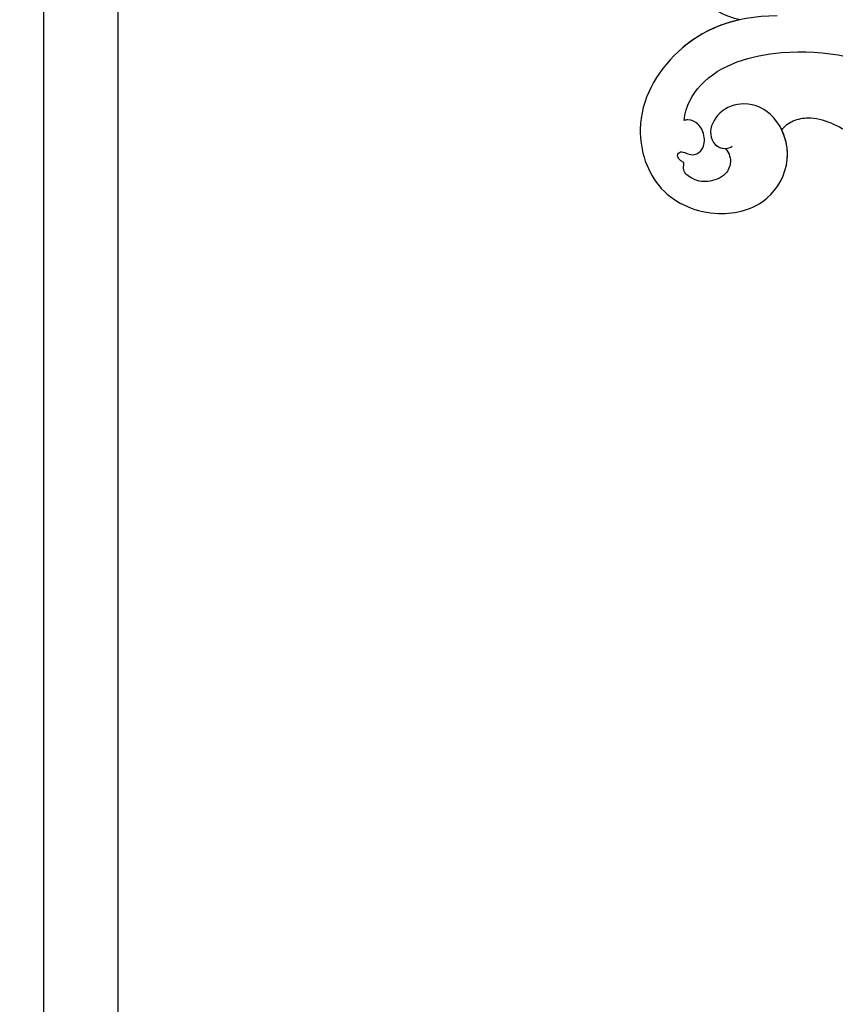
# Model space of a CAD drawing. Units: millimetres. Extents: x 2194 to 3454, y 1255 to 2146.
# Drawn here: x 3293 to 3312, y 1859 to 1882 of the extents above; entities that cross this region are included whole.
import ezdxf
from ezdxf.xclip import XClip

# ---------------------------------------------------------------- set-up
doc = ezdxf.new("R2010")
doc.units = ezdxf.units.MM
doc.header["$XCLIPFRAME"] = 2
doc.linetypes.add('HIDDEN', pattern=[9.525, 6.35, -3.175])
doc.layers.add('H-06.木作(細線)', color=8, linetype='Continuous')
doc.layers.add('H-08.木作(細線)', color=8, linetype='Continuous')

# ---------------------------------------------------------------- blocks, each defined once
blk = doc.blocks.new('SE-21073-d')
at = {"layer": 'H-08.木作(細線)'}
for points, knots in [([(65.025, 50.984), (65.036, 55.165), (67.645, 60.949), (74.852, 64.835), (81.88, 62.555), (84.236, 56.895), (82.845, 51.735), (78.597, 49.434), (74.504, 50.737), (72.905, 53.787), (73.899, 56.558), (75.818, 57.48), (77.245, 56.914), (77.59, 55.999), (77.42, 55.359), (77.29, 55.201)], [0, 0, 0, 0, 8.440653, 16.521005, 22.500329, 28.336333, 33.105261, 37.213116, 41.388299, 44.529384, 46.895998, 49.086348, 50.13131, 51.200531, 51.827727, 51.827727, 51.827727, 51.827727]), ([(65.383, 54.462), (65.909, 56.887), (68.465, 61.391), (74.852, 64.835), (81.88, 62.555), (84.236, 56.895), (82.845, 51.735), (78.597, 49.434), (74.504, 50.737), (72.905, 53.787), (73.899, 56.558), (75.818, 57.48), (77.226, 56.921), (77.497, 56.245), (77.495, 55.882)], [2.559546, 2.559546, 2.559546, 2.559546, 8.440653, 16.521005, 22.500329, 28.336333, 33.105261, 37.213116, 41.388299, 44.529384, 46.895998, 49.086348, 50.13131, 51.144736, 51.144736, 51.144736, 51.144736]), ([(65.383, 54.462), (65.909, 56.887), (68.465, 61.391), (74.852, 64.835), (81.88, 62.555), (84.236, 56.895), (82.845, 51.735), (79.055, 49.682), (76.63, 50.127), (75.778, 50.536)], [2.559546, 2.559546, 2.559546, 2.559546, 8.440653, 16.521005, 22.500329, 28.336333, 33.105261, 37.213116, 39.980701, 39.980701, 39.980701, 39.980701]), ([(65.383, 54.462), (65.129, 55.838), (63.071, 59.619), (57.027, 61.997), (50.434, 59.876), (48.328, 54.511), (49.941, 49.561), (53.473, 47.26), (55.914, 47.788), (57.305, 49.268), (57.102, 51.536), (55.02, 51.244), (53.203, 51.653), (51.853, 53.432), (52.158, 54.436), (53.051, 54.753), (54.019, 54.003), (54.042, 53.02), (54.784, 52.246), (55.888, 53.072), (56.207, 54.534), (55.629, 55.661), (55.486, 57.142), (56.708, 58.093), (57.887, 57.689), (58.501, 56.948), (58.231, 55.964), (57.23, 56.334), (56.805, 54.94), (57.176, 53.796), (58.337, 52.951), (59.662, 53.341), (61.038, 53.721), (62.373, 52.602), (61.858, 51.035), (61.915, 48.912), (62.545, 47.358), (62.961, 46.329)], [0, 0, 0, 0, 4.94826, 12.131614, 17.277898, 23.187334, 27.698893, 32.180166, 33.871656, 36.021423, 37.717796, 38.984107, 41.326123, 43.366421, 44.213206, 44.799477, 46.036116, 46.910635, 47.742972, 48.777038, 50.266439, 51.719661, 52.959618, 54.409576, 55.438959, 56.407521, 57.10879, 57.656374, 58.90502, 60.155323, 61.344194, 62.715617, 64.080702, 65.470747, 66.896696, 68.570436, 71.850249, 71.850249, 71.850249, 71.850249]), ([(65.383, 54.462), (65.129, 55.838), (63.071, 59.619), (57.027, 61.997), (50.434, 59.876), (48.328, 54.511), (49.941, 49.561), (53.473, 47.26), (55.914, 47.788), (57.305, 49.268), (57.102, 51.536), (55.02, 51.244), (53.203, 51.653), (51.853, 53.432), (52.158, 54.436), (53.051, 54.753), (54.019, 54.003), (54.042, 53.02), (54.784, 52.246), (55.888, 53.072), (56.207, 54.534), (55.629, 55.661), (55.486, 57.142), (56.708, 58.093), (57.887, 57.689), (58.501, 56.948), (58.231, 55.964), (57.23, 56.334), (56.805, 54.94), (57.176, 53.796), (58.337, 52.951), (59.662, 53.341), (61.038, 53.721), (62.373, 52.602), (61.858, 51.035), (61.915, 48.912), (62.545, 47.358), (62.961, 46.329)], [0, 0, 0, 0, 4.94826, 12.131614, 17.277898, 23.187334, 27.698893, 32.180166, 33.871656, 36.021423, 37.717796, 38.984107, 41.326123, 43.366421, 44.213206, 44.799477, 46.036116, 46.910635, 47.742972, 48.777038, 50.266439, 51.719661, 52.959618, 54.409576, 55.438959, 56.407521, 57.10879, 57.656374, 58.90502, 60.155323, 61.344194, 62.715617, 64.080702, 65.470747, 66.896696, 68.570436, 71.850249, 71.850249, 71.850249, 71.850249]), ([(65.383, 54.462), (65.129, 55.838), (63.071, 59.619), (57.027, 61.997), (50.434, 59.876), (48.328, 54.511), (49.941, 49.561), (53.181, 47.45), (54.76, 47.575), (54.995, 47.626)], [0, 0, 0, 0, 4.94826, 12.131614, 17.277898, 23.187334, 27.698893, 32.180166, 32.987079, 32.987079, 32.987079, 32.987079]), ([(77.495, 55.882), (77.772, 55.575), (78.71, 55.179), (80.165, 55.836), (80.759, 57.491), (80.502, 58.921), (79.616, 59.962), (78.811, 59.654), (78.682, 60.109), (78.167, 60.498), (77.722, 60.086), (77.945, 59.533), (78.202, 58.886), (77.752, 57.935), (76.36, 57.71), (75.234, 58.243), (74.756, 59.128), (74.833, 59.636), (74.864, 59.748)], [0, 0, 0, 0, 1.429659, 2.699341, 4.50286, 6.152802, 7.271978, 7.805662, 8.203702, 8.778972, 9.284268, 9.859994, 10.442375, 11.376918, 12.670509, 14.087235, 15.144454, 15.489551, 15.489551, 15.489551, 15.489551]), ([(77.495, 55.882), (77.772, 55.575), (78.71, 55.179), (80.165, 55.836), (80.759, 57.491), (80.502, 58.921), (79.616, 59.962), (78.811, 59.654), (78.682, 60.109), (78.167, 60.498), (77.722, 60.086), (77.945, 59.533), (78.202, 58.886), (77.752, 57.935), (76.36, 57.71), (75.234, 58.243), (74.756, 59.128), (74.833, 59.636), (74.864, 59.748)], [0, 0, 0, 0, 1.429659, 2.699341, 4.50286, 6.152802, 7.271978, 7.805662, 8.203702, 8.778972, 9.284268, 9.859994, 10.442375, 11.376918, 12.670509, 14.087235, 15.144454, 15.489551, 15.489551, 15.489551, 15.489551]), ([(74.864, 59.748), (73.465, 59.573), (69.916, 57.546), (66.335, 45.18), (76.036, 26.872), (91.56, 14.91), (103.523, 17.107), (105.911, 18.712), (109.392, 18.4), (108.419, 14.721), (106.098, 13.45), (104.581, 13.582), (104.028, 13.675)], [0, 0, 0, 0, 3.62338, 12.234011, 36.725708, 60.360892, 64.154195, 67.97171, 71.19074, 73.798016, 76.838655, 78.532352, 78.532352, 78.532352, 78.532352]), ([(75.778, 50.536), (75.37, 50.289), (74.788, 49.403), (74.356, 47.176), (78.085, 40.019), (87.486, 28.334), (104.357, 21.581), (114.36, 22.985), (117.335, 23.958)], [0, 0, 0, 0, 1.378184, 2.935603, 7.523173, 23.596267, 47.228548, 57.538608, 57.538608, 57.538608, 57.538608]), ([(75.778, 50.536), (75.37, 50.289), (74.788, 49.403), (74.356, 47.176), (78.085, 40.019), (87.486, 28.334), (104.357, 21.581), (114.36, 22.985), (117.335, 23.958)], [0, 0, 0, 0, 1.378184, 2.935603, 7.523173, 23.596267, 47.228548, 57.538608, 57.538608, 57.538608, 57.538608]), ([(75.778, 50.536), (75.37, 50.289), (74.788, 49.403), (74.356, 47.176), (78.085, 40.019), (87.486, 28.334), (104.357, 21.581), (114.36, 22.985), (117.335, 23.958)], [0, 0, 0, 0, 1.378184, 2.935603, 7.523173, 23.596267, 47.228548, 57.538608, 57.538608, 57.538608, 57.538608]), ([(54.995, 47.626), (54.919, 47.566), (54.005, 46.794), (53.082, 44.568), (54.223, 41.538), (56.687, 40.116), (59.246, 40.557), (60.073, 42.27), (59.928, 43.518), (59.156, 44.27), (58.046, 43.969), (57.46, 43.025), (56.434, 43.271), (55.989, 44.375), (56.64, 45.705), (59.107, 46.369), (62.547, 43.143), (64.416, 40.238), (65.576, 38.57)], [12.133121, 12.133121, 12.133121, 12.133121, 12.41859, 15.669969, 18.451925, 21.3175, 23.61989, 25.320045, 26.522988, 27.321928, 28.457875, 29.511579, 30.290703, 31.177332, 32.471592, 34.01974, 38.303638, 44.82256, 44.82256, 44.82256, 44.82256]), ([(54.995, 47.626), (54.919, 47.566), (54.005, 46.794), (53.082, 44.568), (54.223, 41.538), (56.687, 40.116), (59.246, 40.557), (60.073, 42.27), (59.928, 43.518), (59.156, 44.27), (58.046, 43.969), (57.46, 43.025), (56.434, 43.271), (55.989, 44.375), (56.64, 45.705), (59.107, 46.369), (62.547, 43.143), (64.416, 40.238), (65.576, 38.57)], [12.133121, 12.133121, 12.133121, 12.133121, 12.41859, 15.669969, 18.451925, 21.3175, 23.61989, 25.320045, 26.522988, 27.321928, 28.457875, 29.511579, 30.290703, 31.177332, 32.471592, 34.01974, 38.303638, 44.82256, 44.82256, 44.82256, 44.82256])]:
    blk.add_open_spline(points, degree=3, knots=knots, dxfattribs=at)
blk = doc.blocks.new('立揚展板用1129-157-14')
at = {"layer": 'H-08.木作(細線)'}
for points in [[(9506.369, 3993.048), (9506.369, 4890.319, 0.282777), (9536.752, 4926.35, -0.91165), (9715.985, 4926.35, 0.282777), (9746.369, 4890.319), (9746.369, 3993.048)], [(9513.369, 3993.048), (9513.369, 4885.528, 0.257287), (9543.705, 4925.516, -0.913731), (9709.032, 4925.516, 0.257287), (9739.369, 4885.528), (9739.369, 3993.048)]]:
    blk.add_lwpolyline(points, format="xyb", dxfattribs=at)
at = {"xscale": -1, "rotation": 90}
blk.add_blockref('SE-21073-d', (9626.369, 4643.603), dxfattribs=at)

msp = doc.modelspace()

# ---------------------------------------------------------------- linework, layer by layer
at = {"layer": 'H-06.木作(細線)', "color": 2, "linetype": 'HIDDEN'}
msp.add_ellipse((3324.058, 1927.69), major_axis=(-0.53, -94.604), ratio=0.747152, dxfattribs=at)

# ---------------------------------------------------------------- block references
at = {"layer": 'H-06.木作(細線)', "color": 250, "true_color": 0x1b232c}
ref = msp.add_blockref('立揚展板用1129-157-14', (908.802, 733.513), dxfattribs=dict(at, xscale=0.25088, yscale=0.25088, zscale=0.25088))
XClip(ref).set_block_clipping_path([(9440.2183078505, 2890.7953570967), (9812.9317608242, 5127.3699421254)])

doc.saveas('drawing.dxf')
